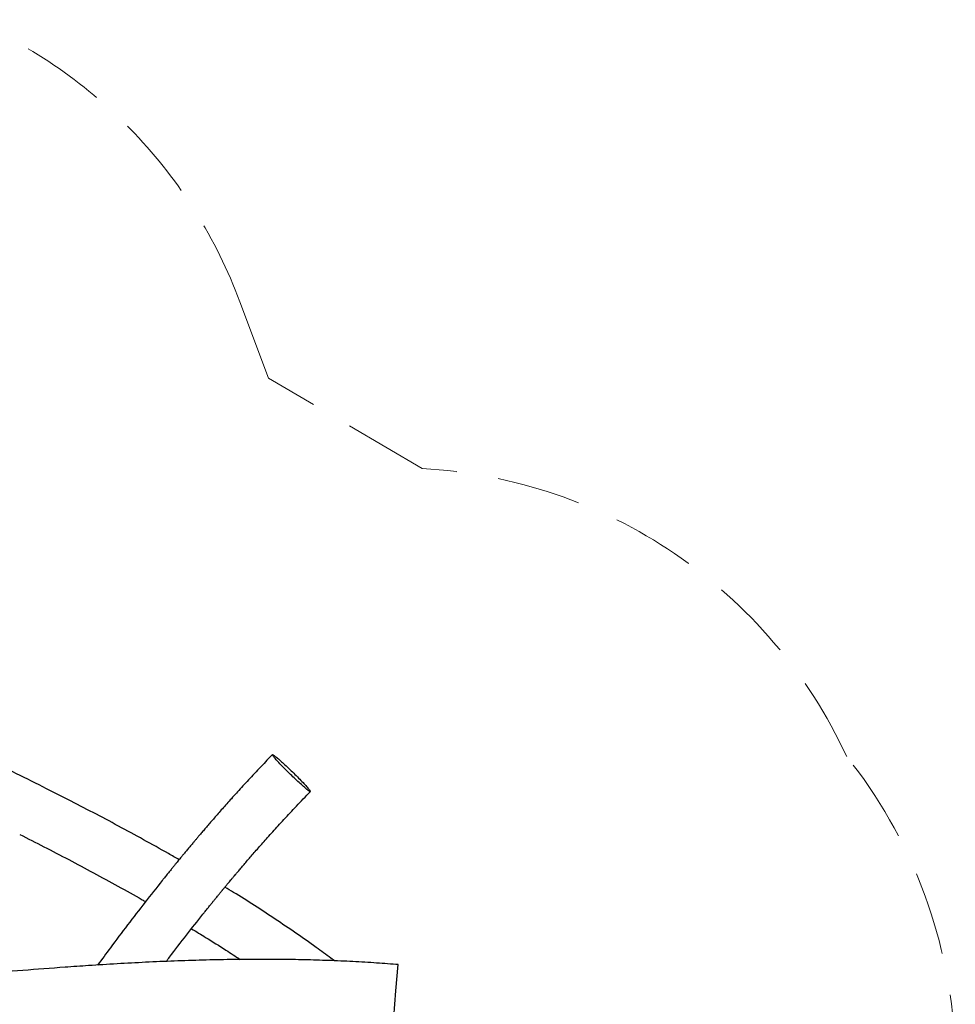
# Model space of a CAD drawing. Units: millimetres. Extents: x 0 to 4200, y 0 to 5940.
# Drawn here: x 2138 to 2420, y 3901 to 4199 of the extents above; entities that cross this region are included whole.
import ezdxf

# ---------------------------------------------------------------- set-up
doc = ezdxf.new("R2010")
doc.units = ezdxf.units.MM
doc.header["$LTSCALE"] = 200
doc.linetypes.add('HIDDEN', pattern=[0.1905, 0.127, -0.0635])

msp = doc.modelspace()

# ---------------------------------------------------------------- linework, layer by layer
at = {"color": 7, "linetype": 'HIDDEN', "lineweight": 18}
for p, q in [((2212.77, 4090.55), (2204.15, 4113.61)), ((2259.21, 4063.2), (2212.77, 4090.55))]:
    msp.add_line(p, q, dxfattribs=at)
at = {"color": 7, "linetype": 'Continuous', "lineweight": 25}
for p, q in [((2214, 3976.8), (2213.54, 3976.32)), ((2232.79, 3914.52), (2231.67, 3915.36)), ((2251.96, 3913.38), (2251.3, 3913.43)), ((2251.31, 3905.41), (2251.96, 3913.38)), ((2250.65, 3897.43), (2251.31, 3905.41))]:
    msp.add_line(p, q, dxfattribs=at)
at = {"color": 7, "linetype": 'Continuous', "lineweight": 25, "flags": 128}
for points in [[(2219.43, 3970.85), (2219.05, 3971.23), (2218.67, 3971.6), (2218.29, 3971.97), (2217.92, 3972.34), (2217.56, 3972.7), (2217.21, 3973.06), (2216.88, 3973.41), (2216.55, 3973.75), (2216.24, 3974.07), (2215.94, 3974.39), (2215.66, 3974.69), (2215.4, 3974.97), (2215.16, 3975.24), (2214.94, 3975.49), (2214.74, 3975.72), (2214.56, 3975.93), (2214.4, 3976.12), (2214.27, 3976.29), (2214.17, 3976.44), (2214.08, 3976.56), (2214.03, 3976.66), (2214, 3976.73), (2213.99, 3976.78), (2214.01, 3976.81), (2214.06, 3976.81), (2214.13, 3976.78), (2214.23, 3976.73), (2214.35, 3976.66), (2214.49, 3976.56), (2214.66, 3976.44), (2214.85, 3976.29), (2215.06, 3976.12), (2215.3, 3975.93), (2215.55, 3975.72), (2215.82, 3975.49), (2216.11, 3975.24), (2216.42, 3974.97), (2216.74, 3974.68), (2217.07, 3974.38), (2217.42, 3974.07), (2217.78, 3973.74), (2218.14, 3973.4), (2218.51, 3973.05), (2218.89, 3972.7), (2219.27, 3972.33), (2219.66, 3971.96), (2220.04, 3971.59)], [(2220.04, 3971.59), (2220.42, 3971.22), (2220.8, 3970.85), (2221.18, 3970.48), (2221.54, 3970.11), (2221.91, 3969.74), (2222.26, 3969.39), (2222.59, 3969.04), (2222.92, 3968.7), (2223.23, 3968.37), (2223.53, 3968.06), (2223.81, 3967.76), (2224.07, 3967.47), (2224.31, 3967.2), (2224.53, 3966.95), (2224.73, 3966.72), (2224.91, 3966.51), (2225.07, 3966.32), (2225.2, 3966.15), (2225.3, 3966.01), (2225.39, 3965.88), (2225.44, 3965.79), (2225.47, 3965.71), (2225.48, 3965.66), (2225.46, 3965.64), (2225.41, 3965.64), (2225.34, 3965.66), (2225.24, 3965.71), (2225.12, 3965.79), (2224.98, 3965.89), (2224.81, 3966.01), (2224.62, 3966.16), (2224.41, 3966.32), (2224.17, 3966.51), (2223.92, 3966.73), (2223.65, 3966.96), (2223.36, 3967.21), (2223.05, 3967.48), (2222.73, 3967.76), (2222.4, 3968.06), (2222.05, 3968.38), (2221.69, 3968.71), (2221.33, 3969.04), (2220.96, 3969.39), (2220.58, 3969.75), (2220.2, 3970.11), (2219.81, 3970.48), (2219.43, 3970.85)]]:
    msp.add_lwpolyline(points, dxfattribs=at)
at = {"color": 7, "linetype": 'HIDDEN', "lineweight": 18}
for centre, start, end in [((2063.65, 4061.07), 20.5, 66.6736), ((2251.31, 3913.41), 24.7468, 86.9806), ((2270.37, 3882.54), 329.5, 38.6392)]:
    msp.add_arc(centre, 150, start, end, dxfattribs=at)
at = {"color": 7, "linetype": 'Continuous', "lineweight": 25}
for points, knots in [([(2145.75, 3966.51), (2142.72, 3968.03), (2136.58, 3971.11), (2127.28, 3975.66), (2117.87, 3980.2), (2108.98, 3984.45), (2103.23, 3987.18), (2100.62, 3988.42)], [0, 0, 0, 0, 0.202369, 0.410825, 0.619154, 0.827318, 1, 1, 1, 1]), ([(2213.54, 3976.33), (2213.01, 3975.78), (2211.82, 3974.54), (2210.01, 3972.64), (2208.14, 3970.65), (2206.36, 3968.74), (2204.69, 3966.92), (2203.11, 3965.18), (2201.62, 3963.53), (2200.21, 3961.96), (2198.88, 3960.46), (2197.62, 3959.03), (2196.44, 3957.67), (2195.33, 3956.4), (2194.31, 3955.21), (2193.36, 3954.11), (2192.49, 3953.09), (2191.73, 3952.19), (2191.06, 3951.4), (2190.48, 3950.72), (2189.97, 3950.1), (2189.49, 3949.54), (2188.91, 3948.85), (2188.23, 3948.02), (2187.61, 3947.28), (2187.19, 3946.77), (2186.96, 3946.49), (2186.72, 3946.21), (2186.48, 3945.91), (2186.19, 3945.56), (2185.84, 3945.13), (2185.41, 3944.61), (2184.91, 3943.99), (2184.33, 3943.29), (2183.68, 3942.49), (2182.96, 3941.6), (2182.17, 3940.62), (2181.39, 3939.66), (2180.89, 3939.02), (2180.67, 3938.75)], [0, 0, 0, 0, 0.046174, 0.103112, 0.157694, 0.209923, 0.259805, 0.306513, 0.350963, 0.393157, 0.433097, 0.47153, 0.507621, 0.54137, 0.572778, 0.601848, 0.62858, 0.652975, 0.67274, 0.690652, 0.706711, 0.721098, 0.734906, 0.760877, 0.78532, 0.792928, 0.800375, 0.807662, 0.814852, 0.823648, 0.834799, 0.848304, 0.864164, 0.882377, 0.902944, 0.925863, 0.951135, 0.978758, 1, 1, 1, 1]), ([(2185.77, 3945.05), (2184.7, 3945.67), (2181.15, 3947.73), (2175.04, 3951.13), (2167.47, 3955.25), (2159.86, 3959.29), (2152.62, 3963.04), (2147.9, 3965.42), (2145.75, 3966.51)], [0, 0, 0, 0, 0.081587, 0.271491, 0.461286, 0.650994, 0.840631, 1, 1, 1, 1]), ([(2192.98, 3928.6), (2193.21, 3928.88), (2193.7, 3929.49), (2194.43, 3930.4), (2195.16, 3931.3), (2195.81, 3932.11), (2196.4, 3932.84), (2196.92, 3933.47), (2197.35, 3934), (2197.7, 3934.43), (2197.98, 3934.77), (2198.21, 3935.05), (2198.41, 3935.3), (2198.59, 3935.52), (2198.77, 3935.73), (2198.94, 3935.94), (2199.14, 3936.19), (2199.38, 3936.47), (2199.63, 3936.78), (2199.9, 3937.1), (2200.2, 3937.46), (2200.56, 3937.9), (2200.99, 3938.4), (2201.47, 3938.98), (2202.01, 3939.63), (2202.66, 3940.4), (2203.4, 3941.28), (2204.26, 3942.29), (2205.2, 3943.39), (2206.22, 3944.59), (2207.33, 3945.87), (2208.51, 3947.23), (2209.77, 3948.67), (2211.12, 3950.19), (2212.57, 3951.82), (2214.11, 3953.54), (2215.76, 3955.36), (2217.51, 3957.26), (2219.35, 3959.24), (2221.3, 3961.31), (2223.35, 3963.46), (2224.75, 3964.91), (2225.47, 3965.65)], [0, 0, 0, 0, 0.0220115, 0.0477428, 0.071192, 0.0923599, 0.1112473, 0.1278547, 0.1421825, 0.1528498, 0.1617724, 0.1689503, 0.1750105, 0.1808526, 0.1864837, 0.1919037, 0.1971127, 0.2059193, 0.2140482, 0.2218387, 0.2313267, 0.242852, 0.2561545, 0.2714218, 0.2886539, 0.3078506, 0.3321393, 0.3589826, 0.3883806, 0.4203335, 0.4548417, 0.4912215, 0.5300676, 0.5713813, 0.6151642, 0.6623884, 0.7121888, 0.7645692, 0.8195344, 0.8770897, 0.9372422, 1, 1, 1, 1]), ([(2137.61, 3952.7), (2140.04, 3951.47), (2144.99, 3948.96), (2152.42, 3945.11), (2159.89, 3941.15), (2167.3, 3937.11), (2172.55, 3934.19), (2175.32, 3932.59), (2175.65, 3932.4)], [0, 0, 0, 0, 0.18965, 0.386055, 0.582118, 0.77784, 0.973231, 1, 1, 1, 1]), ([(2180.67, 3938.75), (2178.94, 3936.57), (2175.42, 3932.14), (2170.22, 3925.38), (2165.44, 3919.06), (2162.45, 3914.99), (2161.17, 3913.25)], [0, 0, 0, 0, 0.259508, 0.528449, 0.797223, 1, 1, 1, 1]), ([(2231.66, 3915.35), (2230.18, 3916.43), (2226.68, 3919), (2221.07, 3922.91), (2214.86, 3927.12), (2208.59, 3931.22), (2203.52, 3934.44), (2200.52, 3936.27), (2199.65, 3936.8)], [0, 0, 0, 0, 0.142802, 0.337813, 0.532455, 0.726767, 0.920792, 1, 1, 1, 1]), ([(2181.91, 3914.34), (2182.24, 3914.77), (2184.25, 3917.45), (2187.93, 3922.21), (2191.33, 3926.51), (2192.98, 3928.59)], [0, 0, 0, 0, 0.0900696, 0.5571701, 1, 1, 1, 1]), ([(2189.53, 3924.22), (2190.96, 3923.35), (2194.45, 3921.23), (2199.36, 3918.13), (2202.82, 3915.87), (2204.26, 3914.92)], [0, 0, 0, 0, 0.287773, 0.703655, 1, 1, 1, 1]), ([(2201.31, 3914.9), (2198.53, 3914.84), (2192.86, 3914.74), (2184.32, 3914.46), (2175.68, 3914.08), (2167.06, 3913.62), (2158.93, 3913.12), (2153.68, 3912.75), (2151.31, 3912.58)], [0, 0, 0, 0, 0.166725, 0.339511, 0.512189, 0.684748, 0.857171, 1, 1, 1, 1]), ([(2251.31, 3913.43), (2249.09, 3913.6), (2244.44, 3913.95), (2237.36, 3914.35), (2230.05, 3914.65), (2222.75, 3914.86), (2215.45, 3914.96), (2208.31, 3914.98), (2203.59, 3914.92), (2201.31, 3914.89)], [0, 0, 0, 0, 0.13324, 0.279441, 0.425502, 0.571446, 0.717291, 0.86305, 1, 1, 1, 1]), ([(2151.31, 3912.59), (2147.06, 3912.27), (2138.46, 3911.63), (2125.54, 3910.55), (2113.12, 3909.46), (2105.05, 3908.73), (2101.31, 3908.4)], [0, 0, 0, 0, 0.254744, 0.515339, 0.775474, 1, 1, 1, 1])]:
    msp.add_open_spline(points, degree=3, knots=knots, dxfattribs=at)

doc.saveas('drawing.dxf')
